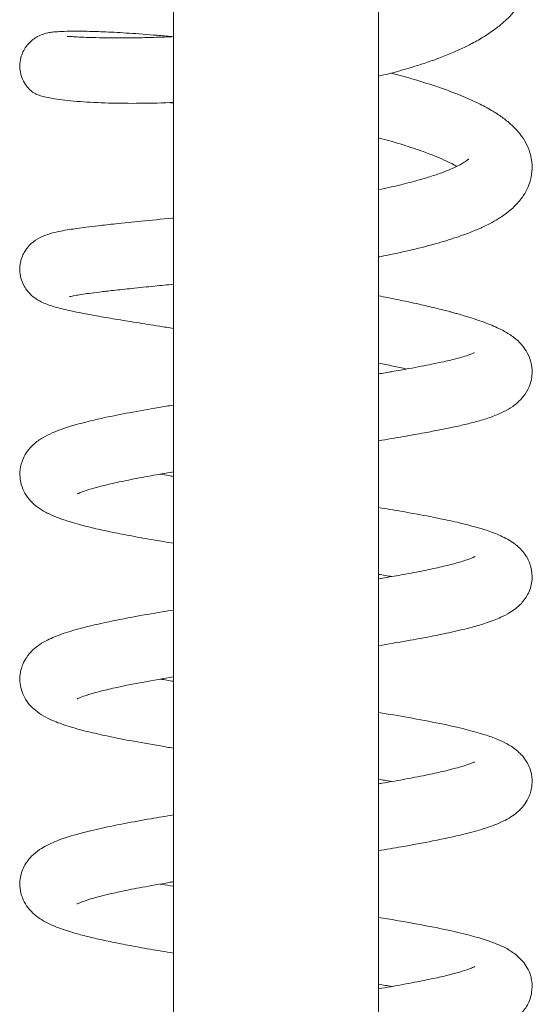
# Model space of a CAD drawing. Units: millimetres. Extents: x 58 to 1618, y 51 to 2318.
# Drawn here: x 1199 to 1234, y 1258 to 1325 of the extents above; entities that cross this region are included whole.
import ezdxf

# ---------------------------------------------------------------- set-up
doc = ezdxf.new("R2010")
doc.units = ezdxf.units.MM
doc.header["$LTSCALE"] = 50.8
doc.layers.add('MODEL', color=7, linetype='Continuous', lineweight=20)

msp = doc.modelspace()

# ---------------------------------------------------------------- linework, layer by layer
at = {"layer": 'MODEL', "linetype": 'Continuous'}
for p, q in [((1209.3585, 1329.6226), (1209.3585, 1220.0554)), ((1223.3585, 1220.0554), (1223.3585, 1329.6226))]:
    msp.add_line(p, q, dxfattribs=at)
for points, knots in [([(1223.3588, 1321.5802), (1223.8374, 1321.6945), (1224.7822, 1321.9364), (1226.0166, 1322.301), (1226.9477, 1322.6143), (1227.5867, 1322.8498), (1228.0672, 1323.0385), (1228.5388, 1323.2358), (1229.1048, 1323.4894), (1229.8228, 1323.8449), (1230.6183, 1324.2992), (1231.3507, 1324.7988), (1231.9604, 1325.2954), (1232.4707, 1325.7976), (1232.9285, 1326.3509), (1233.3443, 1327.01), (1233.7119, 1327.8583), (1233.9117, 1328.9339), (1233.7895, 1330.1531), (1233.3775, 1331.2429), (1232.7414, 1332.2226), (1231.96, 1333.0537), (1231.0778, 1333.7776), (1230.1612, 1334.395), (1229.221, 1334.9312), (1228.5337, 1335.2727), (1228.2095, 1335.4243), (1228.1787, 1335.4386)], [0, 0, 0, 0, 0.0486871, 0.0982906, 0.1357831, 0.1572859, 0.1758569, 0.1956456, 0.2179433, 0.2512216, 0.2935449, 0.3364128, 0.3730362, 0.4083828, 0.441887, 0.4779523, 0.5217746, 0.5835435, 0.6396031, 0.6953359, 0.7515318, 0.8118552, 0.8613766, 0.9096226, 0.9585129, 0.9960722, 1, 1, 1, 1]), ([(1209.2472, 1324.2836), (1208.9035, 1324.3162), (1207.8799, 1324.4083), (1206.3278, 1324.5247), (1204.7363, 1324.6117), (1203.4535, 1324.6537), (1202.4563, 1324.6615), (1201.7037, 1324.6429), (1201.2101, 1324.609), (1200.901, 1324.5684), (1200.694, 1324.5251), (1200.4751, 1324.4691), (1200.0713, 1324.3091), (1199.7087, 1324.0708), (1199.2157, 1323.5935), (1198.9255, 1322.9564), (1198.8219, 1322.2071), (1198.9404, 1321.563), (1199.2045, 1321.047), (1199.4442, 1320.751), (1199.6187, 1320.5844), (1199.7231, 1320.5031), (1199.8735, 1320.4064), (1200.1072, 1320.3023), (1200.5175, 1320.1758), (1201.3028, 1320.0208), (1202.6715, 1319.8586), (1204.5857, 1319.7509), (1206.7525, 1319.721), (1208.4014, 1319.7552), (1209.281, 1319.7885), (1209.3541, 1319.7914)], [0, 0, 0, 0, 0.03108965, 0.09440133, 0.15350928, 0.20894737, 0.2604691, 0.30811345, 0.35206027, 0.38334829, 0.401521, 0.41263258, 0.42714231, 0.44010596, 0.45860387, 0.48225707, 0.49723672, 0.51899061, 0.53430481, 0.54521527, 0.55311877, 0.56118362, 0.57913027, 0.60490144, 0.63842392, 0.6925984, 0.77253721, 0.84917643, 0.92274038, 0.99360217, 1, 1, 1, 1]), ([(1209.3522, 1324.2836), (1209.0192, 1324.2684), (1208.1443, 1324.2336), (1206.816, 1324.2008), (1205.4461, 1324.192), (1204.2908, 1324.2058), (1203.396, 1324.2334), (1202.7484, 1324.2646), (1202.3359, 1324.2915), (1202.1313, 1324.3048), (1202.0846, 1324.304), (1202.0829, 1324.2989)], [0, 0, 0, 0, 0.0801699, 0.2153696, 0.3512296, 0.4875665, 0.6166021, 0.730506, 0.842584, 0.9347198, 1, 1, 1, 1]), ([(1223.3649, 1309.2544), (1223.3915, 1309.2595), (1224.1801, 1309.4125), (1225.6048, 1309.7148), (1227.3908, 1310.1733), (1228.7877, 1310.6075), (1229.8185, 1310.9922), (1230.5588, 1311.3194), (1231.1442, 1311.6163), (1231.7494, 1311.9736), (1232.3844, 1312.4322), (1232.9988, 1313.0372), (1233.4376, 1313.6844), (1233.7259, 1314.3555), (1233.8851, 1315.113), (1233.8432, 1315.9477), (1233.6085, 1316.7153), (1233.2506, 1317.368), (1232.808, 1317.927), (1232.2836, 1318.4298), (1231.6624, 1318.8997), (1230.9272, 1319.3584), (1230.0348, 1319.8251), (1228.806, 1320.36), (1227.3227, 1320.8985), (1225.7582, 1321.3824), (1224.6935, 1321.6721), (1224.2142, 1321.7958)], [0, 0, 0, 0, 0.00237924, 0.07051354, 0.13246501, 0.18553543, 0.23066953, 0.26498055, 0.29077235, 0.32018978, 0.36045878, 0.4039352, 0.43992961, 0.46688433, 0.49902736, 0.53669362, 0.57058345, 0.6029539, 0.63575314, 0.67200481, 0.70741562, 0.74098493, 0.78756856, 0.8407935, 0.89933795, 0.9558602, 1, 1, 1, 1]), ([(1209.089, 1319.7819), (1209.0926, 1319.7816), (1209.1807, 1319.773), (1209.2693, 1319.7643), (1209.3547, 1319.7557)], [0, 0, 0, 0, 0.04048903, 1, 1, 1, 1]), ([(1223.3666, 1317.3759), (1223.9508, 1317.2216), (1225.0291, 1316.9155), (1226.3186, 1316.4879), (1227.2708, 1316.1222), (1227.9532, 1315.8244), (1228.4109, 1315.5964), (1228.639, 1315.4703), (1228.71, 1315.4296)], [0, 0, 0, 0, 0.2533291, 0.4887894, 0.6558157, 0.802258, 0.9352767, 1, 1, 1, 1]), ([(1229.5196, 1315.9355), (1229.5191, 1315.9351), (1229.5044, 1315.9199), (1229.3766, 1315.8085), (1229.113, 1315.6402), (1228.7922, 1315.4666), (1228.3877, 1315.276), (1227.8369, 1315.0509), (1227.0888, 1314.7862), (1226.1082, 1314.4883), (1224.8673, 1314.1647), (1223.8984, 1313.9479), (1223.3672, 1313.8374), (1223.3646, 1313.8369)], [0, 0, 0, 0, 0.0400728, 0.1502345, 0.2427371, 0.3102765, 0.3859676, 0.475898, 0.5831163, 0.7054235, 0.8445806, 0.9992557, 1, 1, 1, 1]), ([(1209.3487, 1311.9123), (1209.3181, 1311.9092), (1208.5536, 1311.8316), (1207.1734, 1311.6937), (1205.509, 1311.5239), (1204.2819, 1311.3895), (1203.4147, 1311.2856), (1202.768, 1311.1989), (1202.2043, 1311.1154), (1201.5997, 1311.0079), (1201.0215, 1310.8799), (1200.3191, 1310.6501), (1199.7132, 1310.2551), (1199.4014, 1309.923), (1199.1937, 1309.6332), (1199.012, 1309.279), (1198.8867, 1308.8613), (1198.8387, 1308.3461), (1198.9105, 1307.8243), (1199.15, 1307.2118), (1199.5301, 1306.7196), (1200.0219, 1306.3409), (1200.3946, 1306.1482), (1200.817, 1305.9741), (1201.2753, 1305.8313), (1201.7581, 1305.7043), (1202.3618, 1305.566), (1203.1421, 1305.4072), (1204.1334, 1305.2233), (1205.3604, 1305.0124), (1206.8019, 1304.7775), (1208.1516, 1304.5646), (1209.0313, 1304.4275), (1209.3549, 1304.3772)], [0, 0, 0, 0, 0.0027491, 0.0686945, 0.1295585, 0.1775229, 0.2144171, 0.2456878, 0.2738198, 0.3085162, 0.3501957, 0.3958685, 0.4297271, 0.4479324, 0.4583298, 0.4696856, 0.4837365, 0.4985523, 0.5159931, 0.5315615, 0.5590848, 0.5833277, 0.6112864, 0.6370219, 0.6689821, 0.7002926, 0.7379249, 0.7759872, 0.8197191, 0.8702106, 0.9198962, 0.9710132, 1, 1, 1, 1]), ([(1202.2582, 1306.5457), (1202.2588, 1306.5438), (1202.2983, 1306.5515), (1202.5719, 1306.613), (1203.0253, 1306.6881), (1203.6016, 1306.7723), (1204.3156, 1306.8626), (1205.2827, 1306.9737), (1206.5391, 1307.1063), (1207.9291, 1307.2467), (1208.9204, 1307.3461), (1209.3522, 1307.3897)], [0, 0, 0, 0, 0.0503638, 0.1732653, 0.27257, 0.3604857, 0.4651702, 0.5869698, 0.7271013, 0.8842334, 1, 1, 1, 1]), ([(1223.3634, 1296.7109), (1223.9545, 1296.8067), (1225.0419, 1296.9885), (1226.4307, 1297.2376), (1227.5408, 1297.4496), (1228.4986, 1297.6443), (1229.3962, 1297.8444), (1230.2989, 1298.078), (1231.1576, 1298.3529), (1231.92, 1298.6781), (1232.4789, 1299.0037), (1232.9553, 1299.3767), (1233.4101, 1299.8878), (1233.7099, 1300.478), (1233.8454, 1301.0344), (1233.8753, 1301.6255), (1233.7557, 1302.2578), (1233.4728, 1302.8533), (1233.0703, 1303.3734), (1232.5833, 1303.804), (1231.904, 1304.2331), (1231.0035, 1304.6471), (1230.067, 1304.9818), (1229.2991, 1305.2189), (1228.8403, 1305.351), (1228.5119, 1305.4417), (1228.2, 1305.5253), (1227.775, 1305.6356), (1227.089, 1305.8057), (1226.0476, 1306.0478), (1224.7563, 1306.3249), (1223.7997, 1306.5165), (1223.3649, 1306.6013)], [0, 0, 0, 0, 0.0528119, 0.1001847, 0.1381564, 0.1725342, 0.2118036, 0.2529667, 0.2988119, 0.3420925, 0.380026, 0.4073336, 0.4351796, 0.4648714, 0.484917, 0.5023198, 0.5283212, 0.5554273, 0.5794608, 0.6158505, 0.660352, 0.7152149, 0.769582, 0.7976364, 0.815026, 0.8253842, 0.8364017, 0.8522793, 0.8748224, 0.9127773, 0.9612142, 1, 1, 1, 1]), ([(1229.9158, 1302.7193), (1229.9146, 1302.7206), (1229.874, 1302.6997), (1229.6891, 1302.6192), (1229.3192, 1302.4874), (1228.701, 1302.3081), (1227.9267, 1302.124), (1227.0671, 1301.9443), (1226.2679, 1301.7872), (1225.3654, 1301.6181), (1224.3856, 1301.4435), (1223.6692, 1301.3221), (1223.3632, 1301.2711)], [0, 0, 0, 0, 0.0603185, 0.1633472, 0.2781104, 0.3791422, 0.5175042, 0.622877, 0.7042248, 0.7957068, 0.9144508, 1, 1, 1, 1]), ([(1223.3597, 1302.015), (1223.7032, 1301.9454), (1224.3612, 1301.8086), (1224.9847, 1301.6715), (1225.281, 1301.6044)], [0, 0, 0, 0, 0.51017871, 1, 1, 1, 1]), ([(1209.3528, 1299.1451), (1209.0122, 1299.0898), (1207.9642, 1298.9166), (1206.3551, 1298.6324), (1204.7028, 1298.3028), (1203.4061, 1298.0032), (1202.4273, 1297.7363), (1201.6887, 1297.4969), (1201.0427, 1297.2454), (1200.4183, 1296.9332), (1199.8784, 1296.5591), (1199.4451, 1296.106), (1199.1228, 1295.6319), (1198.8755, 1294.9662), (1198.8348, 1294.228), (1198.9848, 1293.5491), (1199.2984, 1292.9354), (1199.7393, 1292.4275), (1200.2742, 1292.0193), (1200.8705, 1291.696), (1201.5821, 1291.4038), (1202.2552, 1291.1826), (1202.879, 1291.0034), (1203.4257, 1290.8622), (1203.9385, 1290.7383), (1204.527, 1290.6052), (1205.3638, 1290.4282), (1206.5365, 1290.2006), (1207.9266, 1289.954), (1208.9166, 1289.7897), (1209.355, 1289.7186)], [0, 0, 0, 0, 0.0303637, 0.0950228, 0.1557039, 0.209471, 0.2553286, 0.2938093, 0.3297663, 0.3676508, 0.406493, 0.4286112, 0.4538058, 0.4828993, 0.5099377, 0.533037, 0.5567178, 0.5854101, 0.6213833, 0.6633364, 0.7033109, 0.7402467, 0.7701529, 0.7929397, 0.8132767, 0.836259, 0.8646294, 0.9095906, 0.9608503, 1, 1, 1, 1]), ([(1202.7954, 1293.0898), (1202.7961, 1293.0889), (1202.8254, 1293.1047), (1203.036, 1293.1955), (1203.5041, 1293.3594), (1204.183, 1293.5557), (1205.095, 1293.7801), (1206.2943, 1294.0373), (1207.7323, 1294.3098), (1208.8096, 1294.4956), (1209.3433, 1294.5846)], [0, 0, 0, 0, 0.0407924, 0.1507689, 0.261539, 0.38701, 0.5205629, 0.6746133, 0.8445046, 1, 1, 1, 1]), ([(1209.3581, 1294.2783), (1209.2541, 1294.2957), (1208.9478, 1294.347), (1208.6482, 1294.3983), (1208.4527, 1294.4323)], [0, 0, 0, 0, 0.3373972, 1, 1, 1, 1]), ([(1223.3648, 1282.7275), (1223.3691, 1282.7282), (1224.0417, 1282.8373), (1225.2858, 1283.0466), (1226.9409, 1283.3519), (1228.4459, 1283.6639), (1229.6997, 1283.9667), (1230.6205, 1284.2383), (1231.2425, 1284.4563), (1231.7861, 1284.6807), (1232.3042, 1284.9466), (1232.7317, 1285.2449), (1233.1701, 1285.6243), (1233.6725, 1286.333), (1233.8997, 1287.2176), (1233.8263, 1288.0828), (1233.4298, 1288.9733), (1232.7418, 1289.6669), (1231.9619, 1290.1361), (1231.0348, 1290.5111), (1230.0229, 1290.8243), (1228.8805, 1291.1167), (1227.492, 1291.4201), (1225.8901, 1291.7264), (1224.4568, 1291.9744), (1223.6274, 1292.1108), (1223.3635, 1292.1536)], [0, 0, 0, 0, 0.000386, 0.0600583, 0.1150692, 0.1676674, 0.2289436, 0.2771255, 0.306696, 0.3337689, 0.3705562, 0.3975646, 0.4217236, 0.4548482, 0.4919267, 0.5253752, 0.5576827, 0.5972529, 0.6524439, 0.7102708, 0.7594185, 0.8093819, 0.8636466, 0.9249369, 0.9764412, 1, 1, 1, 1]), ([(1229.9636, 1288.8065), (1229.9616, 1288.8066), (1229.9213, 1288.7836), (1229.7463, 1288.7051), (1229.3571, 1288.5603), (1228.7308, 1288.3701), (1227.8102, 1288.1364), (1226.6446, 1287.8812), (1225.3358, 1287.6284), (1224.1999, 1287.4277), (1223.5605, 1287.3198), (1223.3639, 1287.2871)], [0, 0, 0, 0, 0.0634255, 0.1298909, 0.2218703, 0.3574659, 0.4965927, 0.6482233, 0.81134, 0.9427398, 1, 1, 1, 1]), ([(1209.3527, 1285.161), (1209.0892, 1285.1182), (1208.1451, 1284.9628), (1206.6885, 1284.7087), (1205.158, 1284.4118), (1203.9837, 1284.1552), (1203.0839, 1283.9331), (1202.361, 1283.7299), (1201.7525, 1283.5336), (1201.2243, 1283.333), (1200.7383, 1283.1159), (1200.2328, 1282.8293), (1199.7534, 1282.463), (1199.3229, 1281.9767), (1199.0697, 1281.5015), (1198.9293, 1281.0929), (1198.8502, 1280.6341), (1198.8601, 1280.1156), (1198.996, 1279.5477), (1199.2552, 1279.0298), (1199.6417, 1278.5441), (1200.0895, 1278.1683), (1200.6083, 1277.8445), (1201.1945, 1277.5748), (1201.7384, 1277.3687), (1202.4016, 1277.1526), (1203.3669, 1276.8868), (1204.7042, 1276.5772), (1206.4084, 1276.238), (1208.0225, 1275.9543), (1209.0545, 1275.7841), (1209.3575, 1275.735)], [0, 0, 0, 0, 0.0234544, 0.0851295, 0.1388222, 0.1846435, 0.2229892, 0.2569534, 0.2891204, 0.3191757, 0.3484149, 0.3816621, 0.4106284, 0.4405008, 0.4616396, 0.4772287, 0.4911378, 0.5096124, 0.5317347, 0.556667, 0.5814639, 0.6116235, 0.6484149, 0.6813559, 0.7081366, 0.7417027, 0.7891231, 0.8445784, 0.9067447, 0.973034, 1, 1, 1, 1]), ([(1202.7667, 1279.0931), (1202.7668, 1279.0918), (1202.791, 1279.1031), (1202.9947, 1279.1995), (1203.4581, 1279.3644), (1204.2628, 1279.5989), (1205.4995, 1279.8924), (1207.1885, 1280.2308), (1208.6372, 1280.4831), (1209.3523, 1280.6021)], [0, 0, 0, 0, 0.037829, 0.1348454, 0.2604949, 0.4083135, 0.5659721, 0.7965771, 1, 1, 1, 1]), ([(1223.3595, 1268.7428), (1223.8952, 1268.8298), (1225.2088, 1269.0492), (1227.2209, 1269.4168), (1229.1091, 1269.828), (1230.4717, 1270.2014), (1231.3751, 1270.519), (1231.9915, 1270.7928), (1232.4918, 1271.0833), (1232.9827, 1271.4592), (1233.3655, 1271.8965), (1233.6374, 1272.3687), (1233.7851, 1272.8096), (1233.8813, 1273.3257), (1233.832, 1274.0668), (1233.4904, 1274.8962), (1232.8505, 1275.5945), (1232.2054, 1276.0119), (1231.4348, 1276.3752), (1230.5855, 1276.6745), (1229.3026, 1277.0371), (1227.5902, 1277.419), (1225.5535, 1277.8056), (1224.0713, 1278.055), (1223.366, 1278.1693)], [0, 0, 0, 0, 0.0476945, 0.1201264, 0.2019809, 0.2662339, 0.3124496, 0.3531159, 0.3837349, 0.4096933, 0.4400138, 0.4631536, 0.4774745, 0.4928154, 0.5188738, 0.5544339, 0.5955351, 0.6419874, 0.6794735, 0.7296679, 0.7914465, 0.8631563, 0.9371518, 1, 1, 1, 1]), ([(1229.922, 1274.791), (1229.9179, 1274.7929), (1229.8502, 1274.7608), (1229.5837, 1274.6554), (1229.2152, 1274.5322), (1228.6039, 1274.3533), (1227.8211, 1274.1557), (1226.725, 1273.9127), (1225.2975, 1273.6351), (1224.0998, 1273.4254), (1223.4374, 1273.3145), (1223.3613, 1273.3018)], [0, 0, 0, 0, 0.0914795, 0.18694, 0.3019613, 0.3964636, 0.5077985, 0.6465372, 0.8135475, 0.9786837, 1, 1, 1, 1]), ([(1223.3725, 1273.6087), (1223.5074, 1273.5862), (1223.8113, 1273.5351), (1224.1085, 1273.4841), (1224.2727, 1273.4556)], [0, 0, 0, 0, 0.4396211, 1, 1, 1, 1]), ([(1209.3538, 1271.1778), (1208.828, 1271.0924), (1207.6636, 1270.8981), (1206.0162, 1270.5998), (1204.3784, 1270.2657), (1202.9856, 1269.9323), (1202.0298, 1269.646), (1201.4466, 1269.4356), (1201.0638, 1269.2795), (1200.6692, 1269.0935), (1200.1793, 1268.8144), (1199.6965, 1268.4224), (1199.3817, 1268.0494), (1199.1455, 1267.6754), (1198.9507, 1267.2157), (1198.8366, 1266.6385), (1198.8763, 1265.9886), (1199.0719, 1265.3688), (1199.4513, 1264.759), (1199.9666, 1264.2607), (1200.5859, 1263.8673), (1201.318, 1263.5328), (1202.1029, 1263.2592), (1202.9851, 1263.003), (1203.9545, 1262.7637), (1205.0287, 1262.5281), (1206.2792, 1262.2813), (1207.7235, 1262.0209), (1208.8059, 1261.8402), (1209.351, 1261.7518)], [0, 0, 0, 0, 0.04682185, 0.10647069, 0.16277541, 0.22800949, 0.28536434, 0.30713571, 0.32901112, 0.35294511, 0.38225401, 0.41632894, 0.4388517, 0.45373279, 0.47098378, 0.493155, 0.5172195, 0.54039873, 0.56512986, 0.60026781, 0.64186072, 0.68534858, 0.72998551, 0.77334233, 0.81580246, 0.85726651, 0.90062676, 0.95134508, 1, 1, 1, 1]), ([(1202.7541, 1265.1014), (1202.7533, 1265.0998), (1202.7739, 1265.1096), (1202.9402, 1265.1892), (1203.3382, 1265.3371), (1203.9453, 1265.5218), (1204.7479, 1265.7306), (1205.838, 1265.9752), (1207.2662, 1266.2577), (1208.5081, 1266.4768), (1209.2592, 1266.6027), (1209.3562, 1266.6188)], [0, 0, 0, 0, 0.04826, 0.1451601, 0.2616566, 0.3623619, 0.4905765, 0.6279577, 0.7869613, 0.9726763, 1, 1, 1, 1]), ([(1209.3513, 1266.3113), (1209.0733, 1266.3576), (1208.7726, 1266.4087), (1208.4787, 1266.4597), (1208.4517, 1266.4644)], [0, 0, 0, 0, 0.9076666, 1, 1, 1, 1]), ([(1223.3648, 1254.7598), (1223.702, 1254.8145), (1224.701, 1254.9794), (1226.2017, 1255.2434), (1227.7458, 1255.5468), (1229.0285, 1255.8324), (1230.0549, 1256.1001), (1230.8694, 1256.3514), (1231.6549, 1256.6469), (1232.3514, 1256.99), (1233.0312, 1257.5065), (1233.5645, 1258.1699), (1233.8602, 1258.9863), (1233.8709, 1259.6953), (1233.7726, 1260.1587), (1233.6528, 1260.5025), (1233.4861, 1260.8349), (1233.2135, 1261.212), (1232.802, 1261.6249), (1232.1545, 1262.0607), (1231.4967, 1262.3604), (1230.6766, 1262.6622), (1229.5117, 1262.9977), (1227.8958, 1263.3732), (1225.8185, 1263.7751), (1224.2033, 1264.0494), (1223.3712, 1264.1845)], [0, 0, 0, 0, 0.0301017, 0.0907061, 0.1448934, 0.1947717, 0.2444579, 0.2845963, 0.3231745, 0.3795682, 0.4158633, 0.4511567, 0.4859409, 0.5127716, 0.5258663, 0.5365524, 0.5532721, 0.5780523, 0.6034936, 0.6383371, 0.6801387, 0.7245225, 0.7804759, 0.8498359, 0.9258396, 1, 1, 1, 1]), ([(1229.949, 1260.8257), (1229.946, 1260.826), (1229.8873, 1260.7991), (1229.5136, 1260.6425), (1228.9581, 1260.4688), (1228.1239, 1260.2438), (1227.0895, 1260.0077), (1225.7968, 1259.7454), (1224.5089, 1259.5124), (1223.6448, 1259.3659), (1223.3634, 1259.319)], [0, 0, 0, 0, 0.100356, 0.2063767, 0.3440342, 0.4733503, 0.6043605, 0.7521663, 0.9207917, 1, 1, 1, 1])]:
    msp.add_open_spline(points, degree=3, knots=knots, dxfattribs=at)
for points in [[(1223.3662, 1287.5935), (1223.6718, 1287.5426), (1223.9713, 1287.4917), (1224.2639, 1287.4408)], [(1209.3514, 1280.2949), (1209.045, 1280.3459), (1208.7448, 1280.3969), (1208.4516, 1280.4479)], [(1223.3636, 1259.6263), (1223.6703, 1259.5752), (1223.9707, 1259.5242), (1224.264, 1259.4732)]]:
    msp.add_open_spline(points, degree=3, dxfattribs=at)

doc.saveas('drawing.dxf')
